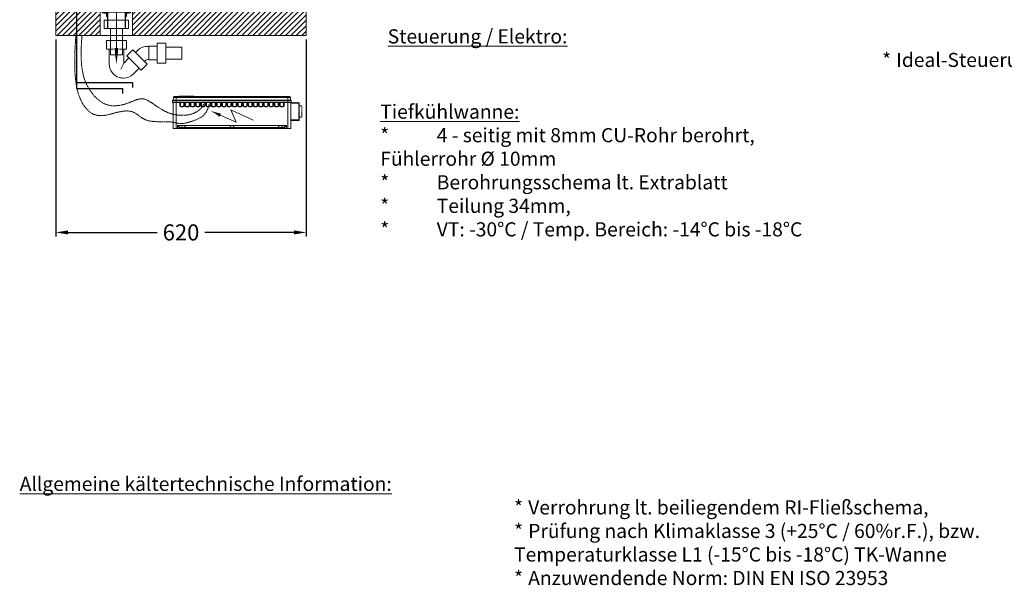
# Model space of a CAD drawing. Units: millimetres. Extents: x -2313 to 30653, y -13897 to 11807.
# Drawn here: x 8450 to 10890, y -10671 to -9269 of the extents above; entities that cross this region are included whole.
import ezdxf

# ---------------------------------------------------------------- set-up
doc = ezdxf.new("R2010")
doc.units = ezdxf.units.MM
doc.linetypes.add('HIDDEN2', pattern=[0.1875, 0.125, -0.0625])
doc.linetypes.add('VERDECKT', pattern=[9.525, 6.35, -3.175])
doc.layers.get('DEFPOINTS').update_dxf_attribs({"linetype": 'CONTINUOUS'})
for name, color, linetype, lineweight in [('A_BEMASSUNG', 1, 'CONTINUOUS', 13), ('A_SCHRAFFUR', 6, 'CONTINUOUS', 15), ('A_TEXT', 7, 'CONTINUOUS', 20), ('A_VERDECKT', 5, 'VERDECKT', 15), ('A_Verdeckt_2', 5, 'VERDECKT', 0), ('A_VOLL', 3, 'CONTINUOUS', 18), ('BEMASSUNG', 1, 'CONTINUOUS', 13), ('TEXT', 7, 'CONTINUOUS', 15), ('VOLL', 3, 'CONTINUOUS', 20)]:
    doc.layers.add(name, color=color, linetype=linetype, lineweight=lineweight)
doc.styles.add('Arial_0', font='arial.ttf')
doc.styles.get("Standard").update_dxf_attribs({"font": 'arial.ttf'})
doc.dimstyles.new('ID-groß_Bemassung', dxfattribs={"dimtxt": 40, "dimasz": 30, "dimexe": 10, "dimexo": 10, "dimgap": 15, "dimtad": 0, "dimdec": 0, "dimdsep": 46, "dimtxsty": 'Arial_0', "dimcen": 0.09, "dimclrt": 7, "dimazin": 0, "dimtfac": 1, "dimtdec": 0, "dimtmove": 2, "dimatfit": 3, "dimfxl": 0, "dimtolj": 1, "dimtzin": 0, "dimarcsym": 0})
doc.dimstyles.get("Standard").update_dxf_attribs({"dimtxt": 0.18, "dimasz": 0.18, "dimexe": 0.18, "dimexo": 0.0625, "dimgap": 0.09, "dimtad": 0, "dimtih": 1, "dimtoh": 1, "dimdec": 4, "dimzin": 0, "dimdsep": 46, "dimtxsty": 'Standard', "dimcen": 0.09, "dimadec": 0, "dimazin": 0, "dimtfac": 1, "dimtdec": 4, "dimtofl": 0, "dimtmove": 0, "dimatfit": 3, "dimfxl": 0, "dimtolj": 1, "dimtzin": 0, "dimarcsym": 0})

# ---------------------------------------------------------------- blocks, each defined once
blk = doc.blocks.new('*D238')
at = {"layer": 'A_BEMASSUNG', "color": 0, "lineweight": -2, "transparency": 16777216}
for p, q in [((8540, -9318.1), (8540, -9806.2)), ((9160, -9318.1), (9160, -9806.2)), ((8570, -9796.2), (8790.8, -9796.2)), ((9130, -9796.2), (8909.2, -9796.2))]:
    blk.add_line(p, q, dxfattribs=at)
at = {"layer": 'A_BEMASSUNG', "color": 0, "transparency": 16777216}
for points in [[(8570, -9791.2), (8570, -9801.2), (8540, -9796.2)], [(9130, -9791.2), (9130, -9801.2), (9160, -9796.2)]]:
    blk.add_solid(points, dxfattribs=at)
at = {"layer": 'DEFPOINTS', "color": 0, "transparency": 16777216}
for p in [(8540, -9308.1), (9160, -9308.1), (9160, -9796.2)]:
    blk.add_point(p, dxfattribs=at)
at = {"layer": 'A_BEMASSUNG', "color": 7, "transparency": 16777216, "insert": (8850, -9796.2), "char_height": 40, "attachment_point": 5, "style": 'Arial_0'}
blk.add_mtext('\\A1;620', dxfattribs=at)
blk = doc.blocks.new('*D173')
at = {"layer": 'BEMASSUNG', "color": 0, "lineweight": -2, "transparency": 16777216}
for p, q in [((233, 380), (185.1, 380)), ((192.1, 360), (192.1, 258.1)), ((192.1, 80), (192.1, 181.9)), ((207.1, 60), (185.1, 60))]:
    blk.add_line(p, q, dxfattribs=at)
at = {"layer": 'BEMASSUNG', "color": 0, "transparency": 16777216}
for points in [[(188.8, 360), (195.5, 360), (192.1, 380)], [(188.8, 80), (195.5, 80), (192.1, 60)]]:
    blk.add_solid(points, dxfattribs=at)
at = {"layer": 'DEFPOINTS', "color": 0, "transparency": 16777216}
for p in [(235, 380), (192.1, 60), (209.1, 60)]:
    blk.add_point(p, dxfattribs=at)
at = {"layer": 'BEMASSUNG', "color": 7, "transparency": 16777216, "insert": (192.1, 220), "char_height": 30, "attachment_point": 5, "rotation": 90}
blk.add_mtext('\\A1;320', dxfattribs=at)
blk = doc.blocks.new('Steuerung-Display-HS-eingebaut')
at = {"layer": 'A_TEXT'}
for p, q in [((10.4, -16), (-49.8, -42.5)), ((-3.1, -46.4), (10.4, -16)), ((52.7, -20.5), (-3.1, -46.4))]:
    blk.add_line(p, q, dxfattribs=at)
blk.add_lwpolyline([(-49.8, -42.5, 0, 8, 0), (-28.8, -33.2, 8, 8, 0)], format="xyseb", dxfattribs=at)
at = {"layer": 'A_Verdeckt_2', "linetype": 'Continuous', "lineweight": 0}
for p, q in [((-146, -64.5), (-146, 0)), ((-146, 0), (-138.5, 0)), ((-138.5, 0), (-135, 0)), ((-138.5, 0), (-138.5, -64.5)), ((-135, 0), (-130.6, 0)), ((-135, -6.9), (-135, 0)), ((-130.6, 0), (-126.5, 0)), ((-130.6, -2.5), (-130.6, 0)), ((-126.5, 0), (126.5, 0)), ((-126.5, 0), (-126.5, -1.4)), ((126.5, 0), (130.6, 0)), ((126.5, -1.4), (126.5, 0)), ((135, 0), (130.6, 0)), ((130.6, 0), (130.6, -2.5)), ((135, 0), (138.5, 0)), ((135, -6.9), (135, 0)), ((138.5, -64.5), (138.5, 0)), ((138.5, 0), (146, 0)), ((146, 0), (146, -64.5)), ((-135, -6.9), (-130.6, -2.5)), ((-129.7, -3.4), (-134.1, -7.8)), ((-134.1, -7.8), (134.1, -7.8)), ((-126.5, -2.3), (-126.5, -1.4)), ((126.5, -2.3), (-126.5, -2.3)), ((-125.3, -2.5), (-114.7, -2.5)), ((-124.4, -5.3), (-125.3, -2.5)), ((-124.4, -5.3), (-124.4, -2.5)), ((-115.6, -5.3), (-115.6, -2.5)), ((-114.7, -2.5), (-115.6, -5.3)), ((-5.3, -2.5), (5.3, -2.5)), ((-4.4, -5.3), (-5.3, -2.5)), ((-4.4, -5.3), (-4.4, -2.5)), ((4.4, -5.3), (4.4, -2.5)), ((5.3, -2.5), (4.4, -5.3)), ((114.7, -2.5), (125.3, -2.5)), ((115.6, -5.3), (114.7, -2.5)), ((115.6, -5.3), (115.6, -2.5)), ((124.4, -5.3), (124.4, -2.5)), ((125.3, -2.5), (124.4, -5.3)), ((126.5, -2.3), (126.5, -1.4)), ((134.1, -7.8), (129.7, -3.4)), ((130.6, -2.5), (135, -6.9)), ((165.5, -21.7), (146, -21.4)), ((165.5, -21.7), (166.2, -21.7)), ((166.4, -24.2), (166.2, -24.2)), ((166.4, -24.2), (166.4, -23.2)), ((166.4, -59.9), (166.4, -24.2)), ((166.9, -24.2), (166.4, -24.2)), ((-147.4, -64.5), (-147.2, -68.8)), ((-147.4, -64.5), (-138.5, -64.5)), ((-147.2, -68.8), (-145.5, -70.5)), ((-147.2, -68.8), (-138.5, -68.8)), ((-145.5, -70.5), (-145.1, -77.3)), ((-145.5, -70.5), (-138.5, -70.5)), ((-138.5, -64.5), (-138.5, -68.8)), ((-138.5, -64.5), (138.5, -64.5)), ((-138.5, -68.8), (-138.5, -70.5)), ((-138.5, -68.8), (138.5, -68.8)), ((-138.5, -70.5), (-138.5, -77.3)), ((-138.5, -70.5), (138.5, -70.5)), ((-129.1, -64.5), (-129.1, -56.5)), ((-128.5, -56.5), (-129.1, -56.5)), ((-128.5, -56.5), (-128.5, -64.5)), ((-128.5, -60.8), (-127.7, -60.8)), ((-127.7, -64.5), (-127.7, -56.5)), ((-126, -53.4), (-121, -53.4)), ((-126, -54), (-126, -53.4)), ((-121, -54), (-126, -54)), ((-126, -54.8), (-121, -54.8)), ((-121, -54), (-121, -53.4)), ((-119.3, -56.5), (-119.3, -64.5)), ((-119.3, -60.8), (-118.5, -60.8)), ((-118.5, -64.5), (-118.5, -56.5)), ((-118.5, -56.5), (-117.9, -56.5)), ((-117.9, -56.5), (-117.9, -64.5)), ((-116.1, -64.5), (-116.1, -56.5)), ((-115.5, -56.5), (-116.1, -56.5)), ((-115.5, -56.5), (-115.5, -64.5)), ((-115.5, -60.8), (-114.7, -60.8)), ((-114.7, -64.5), (-114.7, -56.5)), ((-113, -53.4), (-108, -53.4)), ((-113, -54), (-113, -53.4)), ((-108, -54), (-113, -54)), ((-113, -54.8), (-108, -54.8)), ((-108, -54), (-108, -53.4)), ((-106.3, -56.5), (-106.3, -64.5)), ((-106.3, -60.8), (-105.5, -60.8)), ((-105.5, -64.5), (-105.5, -56.5)), ((-105.5, -56.5), (-104.9, -56.5)), ((-104.9, -56.5), (-104.9, -64.5)), ((-103.1, -64.5), (-103.1, -56.5)), ((-102.5, -56.5), (-103.1, -56.5)), ((-102.5, -56.5), (-102.5, -64.5)), ((-102.5, -60.8), (-101.7, -60.8)), ((-101.7, -64.5), (-101.7, -56.5)), ((-100, -53.4), (-95, -53.4)), ((-100, -54), (-100, -53.4)), ((-95, -54), (-100, -54)), ((-100, -54.8), (-95, -54.8)), ((-95, -54), (-95, -53.4)), ((-93.3, -56.5), (-93.3, -64.5)), ((-93.3, -60.8), (-92.5, -60.8)), ((-92.5, -64.5), (-92.5, -56.5)), ((-92.5, -56.5), (-91.9, -56.5)), ((-91.9, -56.5), (-91.9, -64.5)), ((-90.1, -64.5), (-90.1, -56.5)), ((-89.5, -56.5), (-90.1, -56.5)), ((-89.5, -56.5), (-89.5, -64.5)), ((-89.5, -60.8), (-88.7, -60.8)), ((-88.7, -64.5), (-88.7, -56.5)), ((-87, -53.4), (-82, -53.4)), ((-87, -54), (-87, -53.4)), ((-82, -54), (-87, -54)), ((-87, -54.8), (-82, -54.8)), ((-82, -54), (-82, -53.4)), ((-80.3, -56.5), (-80.3, -64.5)), ((-80.3, -60.8), (-79.5, -60.8)), ((-79.5, -64.5), (-79.5, -56.5)), ((-79.5, -56.5), (-78.9, -56.5)), ((-78.9, -56.5), (-78.9, -64.5)), ((-77.1, -64.5), (-77.1, -56.5)), ((-76.5, -56.5), (-77.1, -56.5)), ((-76.5, -56.5), (-76.5, -64.5)), ((-76.5, -60.8), (-75.7, -60.8)), ((-75.7, -64.5), (-75.7, -56.5)), ((-74, -53.4), (-69, -53.4)), ((-74, -54), (-74, -53.4)), ((-69, -54), (-74, -54)), ((-74, -54.8), (-69, -54.8)), ((-69, -54), (-69, -53.4)), ((-67.3, -56.5), (-67.3, -64.5)), ((-67.3, -60.8), (-66.5, -60.8)), ((-66.5, -64.5), (-66.5, -56.5)), ((-66.5, -56.5), (-65.9, -56.5)), ((-65.9, -56.5), (-65.9, -64.5)), ((-64.1, -64.5), (-64.1, -56.5)), ((-63.5, -56.5), (-64.1, -56.5)), ((-63.5, -56.5), (-63.5, -64.5)), ((-63.5, -60.8), (-62.7, -60.8)), ((-62.7, -64.5), (-62.7, -56.5)), ((-61, -53.4), (-56, -53.4)), ((-61, -54), (-61, -53.4)), ((-56, -54), (-61, -54)), ((-61, -54.8), (-56, -54.8)), ((-56, -54), (-56, -53.4)), ((-54.3, -56.5), (-54.3, -64.5)), ((-54.3, -60.8), (-53.5, -60.8)), ((-53.5, -64.5), (-53.5, -56.5)), ((-53.5, -56.5), (-52.9, -56.5)), ((-52.9, -56.5), (-52.9, -64.5)), ((-51.1, -64.5), (-51.1, -56.5)), ((-50.5, -56.5), (-51.1, -56.5)), ((-50.5, -56.5), (-50.5, -64.5)), ((-50.5, -60.8), (-49.7, -60.8)), ((-49.7, -64.5), (-49.7, -56.5)), ((-48, -53.4), (-43, -53.4)), ((-48, -54), (-48, -53.4)), ((-43, -54), (-48, -54)), ((-48, -54.8), (-43, -54.8)), ((-43, -54), (-43, -53.4)), ((-41.3, -56.5), (-41.3, -64.5)), ((-41.3, -60.8), (-40.5, -60.8)), ((-40.5, -64.5), (-40.5, -56.5)), ((-40.5, -56.5), (-39.9, -56.5)), ((-39.9, -56.5), (-39.9, -64.5)), ((-38.1, -64.5), (-38.1, -56.5)), ((-37.5, -56.5), (-38.1, -56.5)), ((-37.5, -56.5), (-37.5, -64.5)), ((-37.5, -60.8), (-36.7, -60.8)), ((-36.7, -64.5), (-36.7, -56.5)), ((-35, -53.4), (-30, -53.4)), ((-35, -54), (-35, -53.4)), ((-30, -54), (-35, -54)), ((-35, -54.8), (-30, -54.8)), ((-30, -54), (-30, -53.4)), ((-28.3, -56.5), (-28.3, -64.5)), ((-28.3, -60.8), (-27.5, -60.8)), ((-27.5, -64.5), (-27.5, -56.5)), ((-27.5, -56.5), (-26.9, -56.5)), ((-26.9, -56.5), (-26.9, -64.5)), ((-25.1, -64.5), (-25.1, -56.5)), ((-24.5, -56.5), (-25.1, -56.5)), ((-24.5, -56.5), (-24.5, -64.5)), ((-24.5, -60.8), (-23.7, -60.8)), ((-23.7, -64.5), (-23.7, -56.5)), ((-22, -53.4), (-17, -53.4)), ((-22, -54), (-22, -53.4)), ((-17, -54), (-22, -54)), ((-22, -54.8), (-17, -54.8)), ((-17, -54), (-17, -53.4)), ((-15.3, -56.5), (-15.3, -64.5)), ((-15.3, -60.8), (-14.5, -60.8)), ((-14.5, -64.5), (-14.5, -56.5)), ((-14.5, -56.5), (-13.9, -56.5)), ((-13.9, -56.5), (-13.9, -64.5)), ((-12.1, -64.5), (-12.1, -56.5)), ((-11.5, -56.5), (-12.1, -56.5)), ((-11.5, -56.5), (-11.5, -64.5)), ((-11.5, -60.8), (-10.7, -60.8)), ((-10.7, -64.5), (-10.7, -56.5)), ((-9, -53.4), (-4, -53.4)), ((-9, -54), (-9, -53.4)), ((-4, -54), (-9, -54)), ((-9, -54.8), (-4, -54.8)), ((-4, -54), (-4, -53.4)), ((-2.3, -56.5), (-2.3, -64.5)), ((-2.3, -60.8), (-1.5, -60.8)), ((-1.5, -64.5), (-1.5, -56.5)), ((-1.5, -56.5), (-0.9, -56.5)), ((-0.9, -56.5), (-0.9, -64.5)), ((0.9, -64.5), (0.9, -56.5)), ((1.5, -56.5), (0.9, -56.5)), ((1.5, -56.5), (1.5, -64.5)), ((1.5, -60.8), (2.3, -60.8)), ((2.3, -64.5), (2.3, -56.5)), ((4, -53.4), (9, -53.4)), ((4, -54), (4, -53.4)), ((9, -54), (4, -54)), ((4, -54.8), (9, -54.8)), ((9, -54), (9, -53.4)), ((10.7, -56.5), (10.7, -64.5)), ((10.7, -60.8), (11.5, -60.8)), ((11.5, -64.5), (11.5, -56.5)), ((11.5, -56.5), (12.1, -56.5)), ((12.1, -56.5), (12.1, -64.5)), ((13.9, -64.5), (13.9, -56.5)), ((14.5, -56.5), (13.9, -56.5)), ((14.5, -56.5), (14.5, -64.5)), ((14.5, -60.8), (15.3, -60.8)), ((15.3, -64.5), (15.3, -56.5)), ((17, -53.4), (22, -53.4)), ((17, -54), (17, -53.4)), ((22, -54), (17, -54)), ((17, -54.8), (22, -54.8)), ((22, -54), (22, -53.4)), ((23.7, -56.5), (23.7, -64.5)), ((23.7, -60.8), (24.5, -60.8)), ((24.5, -64.5), (24.5, -56.5)), ((24.5, -56.5), (25.1, -56.5)), ((25.1, -56.5), (25.1, -64.5)), ((26.9, -64.5), (26.9, -56.5)), ((27.5, -56.5), (26.9, -56.5)), ((27.5, -56.5), (27.5, -64.5)), ((27.5, -60.8), (28.3, -60.8)), ((28.3, -64.5), (28.3, -56.5)), ((30, -53.4), (35, -53.4)), ((30, -54), (30, -53.4)), ((35, -54), (30, -54)), ((30, -54.8), (35, -54.8)), ((35, -54), (35, -53.4)), ((36.7, -56.5), (36.7, -64.5)), ((36.7, -60.8), (37.5, -60.8)), ((37.5, -64.5), (37.5, -56.5)), ((37.5, -56.5), (38.1, -56.5)), ((38.1, -56.5), (38.1, -64.5)), ((39.9, -64.5), (39.9, -56.5)), ((40.5, -56.5), (39.9, -56.5)), ((40.5, -56.5), (40.5, -64.5)), ((40.5, -60.8), (41.3, -60.8)), ((41.3, -64.5), (41.3, -56.5)), ((43, -53.4), (48, -53.4)), ((43, -54), (43, -53.4)), ((48, -54), (43, -54)), ((43, -54.8), (48, -54.8)), ((48, -54), (48, -53.4)), ((49.7, -56.5), (49.7, -64.5)), ((49.7, -60.8), (50.5, -60.8)), ((50.5, -64.5), (50.5, -56.5)), ((50.5, -56.5), (51.1, -56.5)), ((51.1, -56.5), (51.1, -64.5)), ((52.9, -64.5), (52.9, -56.5)), ((53.5, -56.5), (52.9, -56.5)), ((53.5, -56.5), (53.5, -64.5)), ((53.5, -60.8), (54.3, -60.8)), ((54.3, -64.5), (54.3, -56.5)), ((56, -53.4), (61, -53.4)), ((56, -54), (56, -53.4)), ((61, -54), (56, -54)), ((56, -54.8), (61, -54.8)), ((61, -54), (61, -53.4)), ((62.7, -56.5), (62.7, -64.5)), ((62.7, -60.8), (63.5, -60.8)), ((63.5, -64.5), (63.5, -56.5)), ((63.5, -56.5), (64.1, -56.5)), ((64.1, -56.5), (64.1, -64.5)), ((65.9, -64.5), (65.9, -56.5)), ((66.5, -56.5), (65.9, -56.5)), ((66.5, -56.5), (66.5, -64.5)), ((66.5, -60.8), (67.3, -60.8)), ((67.3, -64.5), (67.3, -56.5)), ((69, -53.4), (74, -53.4)), ((69, -54), (69, -53.4)), ((74, -54), (69, -54)), ((69, -54.8), (74, -54.8)), ((74, -54), (74, -53.4)), ((75.7, -56.5), (75.7, -64.5)), ((75.7, -60.8), (76.5, -60.8)), ((76.5, -64.5), (76.5, -56.5)), ((76.5, -56.5), (77.1, -56.5)), ((77.1, -56.5), (77.1, -64.5)), ((78.9, -64.5), (78.9, -56.5)), ((79.5, -56.5), (78.9, -56.5)), ((79.5, -56.5), (79.5, -64.5)), ((79.5, -60.8), (80.3, -60.8)), ((80.3, -64.5), (80.3, -56.5)), ((82, -53.4), (87, -53.4)), ((82, -54), (82, -53.4)), ((87, -54), (82, -54)), ((82, -54.8), (87, -54.8)), ((87, -54), (87, -53.4)), ((88.7, -56.5), (88.7, -64.5)), ((88.7, -60.8), (89.5, -60.8)), ((89.5, -64.5), (89.5, -56.5)), ((89.5, -56.5), (90.1, -56.5)), ((90.1, -56.5), (90.1, -64.5)), ((91.9, -64.5), (91.9, -56.5)), ((92.5, -56.5), (91.9, -56.5)), ((92.5, -56.5), (92.5, -64.5)), ((92.5, -60.8), (93.3, -60.8)), ((93.3, -64.5), (93.3, -56.5)), ((95, -53.4), (100, -53.4)), ((95, -54), (95, -53.4)), ((100, -54), (95, -54)), ((95, -54.8), (100, -54.8)), ((100, -54), (100, -53.4)), ((101.7, -56.5), (101.7, -64.5)), ((101.7, -60.8), (102.5, -60.8)), ((102.5, -64.5), (102.5, -56.5)), ((102.5, -56.5), (103.1, -56.5)), ((103.1, -56.5), (103.1, -64.5)), ((104.9, -64.5), (104.9, -56.5)), ((105.5, -56.5), (104.9, -56.5)), ((105.5, -56.5), (105.5, -64.5)), ((105.5, -60.8), (106.3, -60.8)), ((106.3, -64.5), (106.3, -56.5)), ((108, -53.4), (113, -53.4)), ((108, -54), (108, -53.4)), ((113, -54), (108, -54)), ((108, -54.8), (113, -54.8)), ((113, -54), (113, -53.4)), ((114.7, -56.5), (114.7, -64.5)), ((114.7, -60.8), (115.5, -60.8)), ((115.5, -64.5), (115.5, -56.5)), ((115.5, -56.5), (116.1, -56.5)), ((116.1, -56.5), (116.1, -64.5)), ((117.9, -64.5), (117.9, -56.5)), ((118.5, -56.5), (117.9, -56.5)), ((118.5, -56.5), (118.5, -64.5)), ((118.5, -60.8), (119.3, -60.8)), ((119.3, -64.5), (119.3, -56.5)), ((121, -53.4), (126, -53.4)), ((121, -54), (121, -53.4)), ((126, -54), (121, -54)), ((121, -54.8), (126, -54.8)), ((126, -54), (126, -53.4)), ((127.7, -56.5), (127.7, -64.5)), ((127.7, -60.8), (128.5, -60.8)), ((128.5, -64.5), (128.5, -56.5)), ((128.5, -56.5), (129.1, -56.5)), ((129.1, -56.5), (129.1, -64.5)), ((138.5, -64.5), (138.5, -68.8)), ((138.5, -64.5), (147.4, -64.5)), ((138.5, -68.8), (138.5, -70.5)), ((138.5, -68.8), (147.2, -68.8)), ((138.5, -70.5), (138.5, -77.3)), ((138.5, -70.5), (145.5, -70.5)), ((145.5, -70.5), (145.1, -77.3)), ((147.2, -68.8), (145.5, -70.5)), ((146, -62.6), (165.5, -62.3)), ((147.4, -64.5), (147.2, -68.8)), ((165.5, -62.3), (166.2, -62.3)), ((166.2, -59.9), (166.4, -59.9)), ((166.4, -60.9), (166.4, -59.9)), ((166.4, -59.9), (166.9, -59.9)), ((-145.1, -77.3), (-138.5, -77.3)), ((-142.8, -79.5), (-145.1, -77.3)), ((-142.8, -79.5), (-138.5, -79.5)), ((-138.5, -77.3), (138.5, -77.3)), ((-138.5, -79.5), (-138.5, -77.3)), ((138.5, -79.5), (-138.5, -79.5)), ((-130.7, -79.5), (-130.7, -79.9)), ((-129.1, -79.9), (-130.7, -79.9)), ((-129.1, -79.9), (-129.1, -79.5)), ((-128.9, -79.9), (-129.1, -79.9)), ((-128.9, -79.9), (-128.9, -79.5)), ((-116.2, -79.9), (-128.9, -79.9)), ((-116.2, -79.9), (-116.2, -79.5)), ((-94.7, -79.9), (-116.2, -79.9)), ((-94.7, -79.9), (-94.7, -79.5)), ((138.5, -77.3), (145.1, -77.3)), ((138.5, -79.5), (138.5, -77.3)), ((142.8, -79.5), (138.5, -79.5)), ((142.8, -79.5), (145.1, -77.3))]:
    blk.add_line(p, q, dxfattribs=at)
at = {"layer": 'A_Verdeckt_2', "lineweight": 0}
blk.add_line((-126.5, -1.4), (126.5, -1.4), dxfattribs=at)
at = {"layer": 'A_Verdeckt_2', "linetype": 'HIDDEN2', "lineweight": 0}
for p, q in [((146, -19.6), (165.5, -19.9)), ((165.5, -62.3), (165.5, -21.7)), ((165.5, -21.7), (165.5, -21.7)), ((166.2, -20.4), (166.2, -21.7)), ((166.2, -21.7), (166.2, -62.3)), ((166.2, -22.1), (166.5, -22.1)), ((166.2, -23.2), (166.4, -23.2)), ((166.5, -23.2), (166.5, -22.1)), ((166.9, -23.7), (166.9, -24.2)), ((166.9, -24.2), (166.9, -59.9)), ((173.6, -28.2), (166.9, -28.2)), ((173.6, -28.2), (173.6, -55.9)), ((165.5, -64.1), (146, -64.4)), ((165.5, -62.3), (165.5, -62.3)), ((166.4, -60.9), (166.2, -60.9)), ((166.2, -61.9), (166.5, -61.9)), ((166.2, -62.3), (166.2, -63.6)), ((166.5, -61.9), (166.5, -60.9)), ((173.6, -55.9), (166.9, -55.9)), ((166.9, -59.9), (166.9, -60.4))]:
    blk.add_line(p, q, dxfattribs=at)
for centre, radius, start, end in [((178, -20.8), 12.5, 175.933, 184.067), ((165.7, -20.4), 0.5, 0, 110.6224), ((166.4, -23.7), 0.5, 0, 90), ((175.2, -63.2), 9.72, 174.7847, 185.2153), ((165.7, -63.6), 0.5, 249.3776, 0), ((166.4, -60.4), 0.5, 270, 0)]:
    blk.add_arc(centre, radius, start, end, dxfattribs=at)
at = {"layer": 'A_Verdeckt_2', "linetype": 'Continuous', "lineweight": 0}
for centre, radius, start, end in [((-126, -56.5), 3.1, 90, 180), ((-126, -56.5), 2.5, 90, 180), ((-126, -56.5), 1.7, 90, 180), ((-121, -56.5), 3.1, 0, 90), ((-121, -56.5), 2.5, 0, 90), ((-121, -56.5), 1.7, 0, 90), ((-113, -56.5), 3.1, 90, 180), ((-113, -56.5), 2.5, 90, 180), ((-113, -56.5), 1.7, 90, 180), ((-108, -56.5), 3.1, 0, 90), ((-108, -56.5), 2.5, 0, 90), ((-108, -56.5), 1.7, 0, 90), ((-100, -56.5), 3.1, 90, 180), ((-100, -56.5), 2.5, 90, 180), ((-100, -56.5), 1.7, 90, 180), ((-95, -56.5), 3.1, 0, 90), ((-95, -56.5), 2.5, 0, 90), ((-95, -56.5), 1.7, 0, 90), ((-87, -56.5), 3.1, 90, 180), ((-87, -56.5), 2.5, 90, 180), ((-87, -56.5), 1.7, 90, 180), ((-82, -56.5), 3.1, 0, 90), ((-82, -56.5), 2.5, 0, 90), ((-82, -56.5), 1.7, 0, 90), ((-74, -56.5), 3.1, 90, 180), ((-74, -56.5), 2.5, 90, 180), ((-74, -56.5), 1.7, 90, 180), ((-69, -56.5), 3.1, 0, 90), ((-69, -56.5), 2.5, 0, 90), ((-69, -56.5), 1.7, 0, 90), ((-61, -56.5), 3.1, 90, 180), ((-61, -56.5), 2.5, 90, 180), ((-61, -56.5), 1.7, 90, 180), ((-56, -56.5), 3.1, 0, 90), ((-56, -56.5), 2.5, 0, 90), ((-56, -56.5), 1.7, 0, 90), ((-48, -56.5), 3.1, 90, 180), ((-48, -56.5), 2.5, 90, 180), ((-48, -56.5), 1.7, 90, 180), ((-43, -56.5), 3.1, 0, 90), ((-43, -56.5), 2.5, 0, 90), ((-43, -56.5), 1.7, 0, 90), ((-35, -56.5), 3.1, 90, 180), ((-35, -56.5), 2.5, 90, 180), ((-35, -56.5), 1.7, 90, 180), ((-30, -56.5), 3.1, 0, 90), ((-30, -56.5), 2.5, 0, 90), ((-30, -56.5), 1.7, 0, 90), ((-22, -56.5), 3.1, 90, 180), ((-22, -56.5), 2.5, 90, 180), ((-22, -56.5), 1.7, 90, 180), ((-17, -56.5), 3.1, 0, 90), ((-17, -56.5), 2.5, 0, 90), ((-17, -56.5), 1.7, 0, 90), ((-9, -56.5), 3.1, 90, 180), ((-9, -56.5), 2.5, 90, 180), ((-9, -56.5), 1.7, 90, 180), ((-4, -56.5), 3.1, 0, 90), ((-4, -56.5), 2.5, 0, 90), ((-4, -56.5), 1.7, 0, 90), ((4, -56.5), 3.1, 90, 180), ((4, -56.5), 2.5, 90, 180), ((4, -56.5), 1.7, 90, 180), ((9, -56.5), 3.1, 0, 90), ((9, -56.5), 2.5, 0, 90), ((9, -56.5), 1.7, 0, 90), ((17, -56.5), 3.1, 90, 180), ((17, -56.5), 2.5, 90, 180), ((17, -56.5), 1.7, 90, 180), ((22, -56.5), 3.1, 0, 90), ((22, -56.5), 2.5, 0, 90), ((22, -56.5), 1.7, 0, 90), ((30, -56.5), 3.1, 90, 180), ((30, -56.5), 2.5, 90, 180), ((30, -56.5), 1.7, 90, 180), ((35, -56.5), 3.1, 0, 90), ((35, -56.5), 2.5, 0, 90), ((35, -56.5), 1.7, 0, 90), ((43, -56.5), 3.1, 90, 180), ((43, -56.5), 2.5, 90, 180), ((43, -56.5), 1.7, 90, 180), ((48, -56.5), 3.1, 0, 90), ((48, -56.5), 2.5, 0, 90), ((48, -56.5), 1.7, 0, 90), ((56, -56.5), 3.1, 90, 180), ((56, -56.5), 2.5, 90, 180), ((56, -56.5), 1.7, 90, 180), ((61, -56.5), 3.1, 0, 90), ((61, -56.5), 2.5, 0, 90), ((61, -56.5), 1.7, 0, 90), ((69, -56.5), 3.1, 90, 180), ((69, -56.5), 2.5, 90, 180), ((69, -56.5), 1.7, 90, 180), ((74, -56.5), 3.1, 0, 90), ((74, -56.5), 2.5, 0, 90), ((74, -56.5), 1.7, 0, 90), ((82, -56.5), 3.1, 90, 180), ((82, -56.5), 2.5, 90, 180), ((82, -56.5), 1.7, 90, 180), ((87, -56.5), 3.1, 0, 90), ((87, -56.5), 2.5, 0, 90), ((87, -56.5), 1.7, 0, 90), ((95, -56.5), 3.1, 90, 180), ((95, -56.5), 2.5, 90, 180), ((95, -56.5), 1.7, 90, 180), ((100, -56.5), 3.1, 0, 90), ((100, -56.5), 2.5, 0, 90), ((100, -56.5), 1.7, 0, 90), ((108, -56.5), 3.1, 90, 180), ((108, -56.5), 2.5, 90, 180), ((108, -56.5), 1.7, 90, 180), ((113, -56.5), 3.1, 0, 90), ((113, -56.5), 2.5, 0, 90), ((113, -56.5), 1.7, 0, 90), ((121, -56.5), 3.1, 90, 180), ((121, -56.5), 2.5, 90, 180), ((121, -56.5), 1.7, 90, 180), ((126, -56.5), 3.1, 0, 90), ((126, -56.5), 2.5, 0, 90), ((126, -56.5), 1.7, 0, 90)]:
    blk.add_arc(centre, radius, start, end, dxfattribs=at)
for centre, major_axis, ratio, start_param, end_param in [((-133.8, -6.6), (0.913, 0.913), 0.774597, 2.482535, 3.800651), ((-126.5, -3.6), (-4.8, 0), 0.457069, 4.712389, 5.759587), ((-129.7, -2.5), (0.707, -0.707), 0.774597, 4.053331, 5.371447), ((-126.5, -4.5), (3.8, 0), 0.57735, 1.570796, 2.617994), ((-120, -4.9), (4.5, 0), 0.57735, 3.316126, 6.108652), ((0, -4.9), (4.5, 0), 0.57735, 3.316126, 6.108652), ((120, -4.9), (4.5, 0), 0.57735, 3.316126, 6.108652), ((126.5, -3.6), (-4.8, 0), 0.457069, 3.665191, 4.712389), ((126.5, -4.5), (3.8, 0), 0.57735, 0.523599, 1.570796), ((129.7, -2.5), (-0.707, -0.707), 0.774597, 0.911738, 2.229854), ((133.8, -6.6), (-0.913, 0.913), 0.774597, 2.482535, 3.800651)]:
    blk.add_ellipse(centre, major_axis=major_axis, ratio=ratio, start_param=start_param, end_param=end_param, dxfattribs=at)
blk = doc.blocks.new('*U148')
at = {"layer": 'VOLL', "xscale": -1, "rotation": 90}
blk.add_blockref('Steuerung-Display-HS-eingebaut', (0, 0), dxfattribs=at)
blk = doc.blocks.new('Eis-TKW-Wanne-seite')
at = {"layer": 'A_SCHRAFFUR'}
h = blk.add_hatch(dxfattribs=at)
h.set_pattern_fill('ANSI31', color=256, scale=3)
h.set_pattern_definition([(45, (-935.386, 9205.058), (-6.735192, 6.735192), [])])
edge = h.paths.add_edge_path()
edge.add_line((60, 530), (55, 530))
edge.add_arc((55, 535), 5, 180, 270, ccw=False)
edge.add_arc((55, 535), 5, 90, 180, ccw=False)
edge.add_line((55, 540), (0, 540))
edge.add_line((0, 540), (0, 0))
edge.add_line((0, 0), (70, 0))
edge.add_line((70, 0), (110, 0))
edge.add_line((110, 0), (110, 60))
edge.add_line((110, 60), (70, 60))
edge.add_arc((70, 70), 10, 180, 270, ccw=False)
edge.add_line((60, 70), (60, 101))
edge.add_arc((56, 101), 4, -180, 0, ccw=False)
edge.add_arc((56, 101), 4, 0, 180, ccw=False)
edge.add_line((60, 101), (60, 133))
edge.add_arc((56, 133), 4, -180, 0, ccw=False)
edge.add_arc((56, 133), 4, 0, 180, ccw=False)
edge.add_line((60, 133), (60, 165))
edge.add_arc((56, 165), 4, -180, 0, ccw=False)
edge.add_arc((56, 165), 4, 0, 180, ccw=False)
edge.add_line((60, 165), (60, 197))
edge.add_arc((56, 197), 4, -180, 0, ccw=False)
edge.add_arc((56, 197), 4, 0, 180, ccw=False)
edge.add_line((60, 197), (60, 229))
edge.add_arc((56, 229), 4, -180, 0, ccw=False)
edge.add_arc((56, 229), 4, 0, 180, ccw=False)
edge.add_line((60, 229), (60, 261))
edge.add_arc((56, 261), 4, -180, 0, ccw=False)
edge.add_arc((56, 261), 4, 0, 180, ccw=False)
edge.add_line((60, 261), (60, 293))
edge.add_arc((56, 293), 4, -180, 0, ccw=False)
edge.add_arc((56, 293), 4, 0, 180, ccw=False)
edge.add_line((60, 293), (60, 325))
edge.add_arc((56, 325), 4, -180, 0, ccw=False)
edge.add_arc((56, 325), 4, 0, 180, ccw=False)
edge.add_line((60, 325), (60, 357))
edge.add_arc((56, 357), 4, -180, 0, ccw=False)
edge.add_arc((56, 357), 4, 0, 180, ccw=False)
edge.add_line((60, 357), (60, 389))
edge.add_arc((56, 389), 4, -180, 0, ccw=False)
edge.add_arc((56, 389), 4, 0, 180, ccw=False)
edge.add_line((60, 389), (60, 421))
edge.add_arc((56, 421), 4, -180, 0, ccw=False)
edge.add_arc((56, 421), 4, 0, 180, ccw=False)
edge.add_line((60, 421), (60, 453))
edge.add_arc((56, 453), 4, -180, 0, ccw=False)
edge.add_arc((56, 453), 4, 0, 180, ccw=False)
edge.add_line((60, 453), (60, 485))
edge.add_arc((56, 485), 4, -180, 0, ccw=False)
edge.add_arc((56, 485), 4, 0, 180, ccw=False)
edge.add_line((60, 485), (60, 530))
edge = h.paths.add_edge_path()
edge.add_line((620, 540), (565, 540))
edge.add_arc((565, 535), 5, 0, 90, ccw=False)
edge.add_arc((565, 535), 5, -90, 0, ccw=False)
edge.add_line((565, 530), (560, 530))
edge.add_line((560, 530), (560, 485))
edge.add_arc((564, 485), 4, 0, 180, ccw=False)
edge.add_arc((564, 485), 4, -180, 0, ccw=False)
edge.add_line((560, 485), (560, 453))
edge.add_arc((564, 453), 4, 0, 180, ccw=False)
edge.add_arc((564, 453), 4, -180, 0, ccw=False)
edge.add_line((560, 453), (560, 421))
edge.add_arc((564, 421), 4, 0, 180, ccw=False)
edge.add_arc((564, 421), 4, -180, 0, ccw=False)
edge.add_line((560, 421), (560, 389))
edge.add_arc((564, 389), 4, 0, 180, ccw=False)
edge.add_arc((564, 389), 4, -180, 0, ccw=False)
edge.add_line((560, 389), (560, 357))
edge.add_arc((564, 357), 4, 0, 180, ccw=False)
edge.add_arc((564, 357), 4, -180, 0, ccw=False)
edge.add_line((560, 357), (560, 325))
edge.add_arc((564, 325), 4, 0, 180, ccw=False)
edge.add_arc((564, 325), 4, -180, 0, ccw=False)
edge.add_line((560, 325), (560, 293))
edge.add_arc((564, 293), 4, 0, 180, ccw=False)
edge.add_arc((564, 293), 4, -180, 0, ccw=False)
edge.add_line((560, 293), (560, 261))
edge.add_arc((564, 261), 4, 0, 180, ccw=False)
edge.add_arc((564, 261), 4, -180, 0, ccw=False)
edge.add_line((560, 261), (560, 229))
edge.add_arc((564, 229), 4, 0, 180, ccw=False)
edge.add_arc((564, 229), 4, -180, 0, ccw=False)
edge.add_line((560, 229), (560, 197))
edge.add_arc((564, 197), 4, 0, 180, ccw=False)
edge.add_arc((564, 197), 4, -180, 0, ccw=False)
edge.add_line((560, 197), (560, 165))
edge.add_arc((564, 165), 4, 0, 180, ccw=False)
edge.add_arc((564, 165), 4, -180, 0, ccw=False)
edge.add_line((560, 165), (560, 133))
edge.add_arc((564, 133), 4, 0, 180, ccw=False)
edge.add_arc((564, 133), 4, -180, 0, ccw=False)
edge.add_line((560, 133), (560, 101))
edge.add_arc((564, 101), 4, 0, 180, ccw=False)
edge.add_arc((564, 101), 4, -180, 0, ccw=False)
edge.add_line((560, 101), (560, 70))
edge.add_arc((550, 70), 10, 270, 360, ccw=False)
edge.add_line((550, 60), (190, 60))
edge.add_line((190, 60), (190, 0))
edge.add_line((190, 0), (620, 0))
edge.add_line((620, 0), (620, 540))
at = {"layer": 'A_VOLL'}
for p, q in [((-20, 540), (60, 540)), ((-20, 520), (-20, 540)), ((0, 0), (0, 540)), ((49.5, 540), (570.5, 540)), ((60, 70), (60, 539)), ((560, 540), (640, 540)), ((560, 70), (560, 539)), ((620, 540), (620, 0)), ((640, 520), (640, 540)), ((-20, 520), (-10, 520)), ((60, 530), (50, 530)), ((560, 530), (570, 530)), ((630, 520), (640, 520)), ((70, 60), (550, 60)), ((110, 60), (110, 0)), ((112.5, 59.04486), (112.5, 60)), ((112.5, 59.04486), (125.3025, 56.78743)), ((115.5, 60), (115.32635, 59.01519)), ((115.32635, 59.01519), (127.5, 56.86865)), ((115.5, 57.14019), (115.32635, 56.15538)), ((115.32635, 56.15538), (125, 54.44966)), ((115.5, 60), (128.5, 57.70775)), ((115.5, 57.14019), (127.5, 55.02427)), ((116.48481, 56.96654), (116.65846, 57.95135)), ((116.65846, 57.95135), (127.5, 56.0397)), ((125, 54.44966), (125, 47.14019)), ((126.33289, 55.23006), (126.50653, 56.21487)), ((127.5, 56.86865), (127.5, 17)), ((128.5, 57.70775), (128.5, 17)), ((128.5, 57.70775), (150, 57.70775)), ((171.5, 57.70775), (150, 57.70775)), ((184.5, 60), (171.5, 57.70775)), ((171.5, 57.70775), (171.5, 17)), ((184.67365, 59.01519), (172.5, 56.86865)), ((183.34154, 57.95135), (172.5, 56.0397)), ((184.5, 57.14019), (172.5, 55.02427)), ((172.5, 56.86865), (172.5, 17)), ((173.66711, 55.23006), (173.49347, 56.21487)), ((187.5, 59.04486), (174.6975, 56.78743)), ((184.67365, 56.15538), (175, 54.44966)), ((175, 54.44966), (175, 47.14019)), ((183.51519, 56.96654), (183.34154, 57.95135)), ((184.5, 60), (184.67365, 59.01519)), ((184.5, 57.14019), (184.67365, 56.15538)), ((187.5, 59.04486), (187.5, 60)), ((190, 60), (190, 0)), ((125, 47.14019), (128.5, 47.14019)), ((175, 47.14019), (171.5, 47.14019)), ((0, 0), (620, 0)), ((127.5, 17), (150, 17)), ((172.5, 17), (150, 17))]:
    blk.add_line(p, q, dxfattribs=at)
at = {"layer": 'A_VOLL', "color": 153, "linetype": 'ByBlock'}
for p, q in [((235, 385), (385, 385)), ((235, 380), (235, 385)), ((235, 380), (385, 380)), ((385, 380), (385, 385))]:
    blk.add_line(p, q, dxfattribs=at)
at = {"layer": 'A_VOLL', "color": 32}
for p, q in [((180, 38), (120, 38)), ((120, 38), (120, 17)), ((180, 17), (180, 38)), ((120, 17), (180, 17)), ((135, 17), (135, -47.63251)), ((165, 17), (165, -47.63251)), ((175, -12.63251), (125, -12.63251)), ((125, -12.63251), (125, -33.63251)), ((175, -33.63251), (175, -12.63251)), ((251, -18.63251), (251, -68.63251)), ((272, -18.63251), (251, -18.63251)), ((272, -68.63251), (272, -18.63251)), ((125, -33.63251), (142.5, -33.63251)), ((132, -33.63251), (132, -70.20766)), ((135, -47.63251), (165, -47.63251)), ((157.5, -33.63251), (175, -33.63251)), ((168, -33.63251), (168, -68.54925)), ((175.86089, -50.78887), (190.71013, -35.93963)), ((190.71013, -35.93963), (226.06547, -71.29496)), ((204.01471, -35.36297), (197.07409, -42.30359)), ((230, -27.63251), (222.67769, -27.63251)), ((251, -26.63251), (230, -26.63251)), ((230, -60.63251), (230, -26.63251)), ((272, -28.63251), (312, -28.63251)), ((312, -28.63251), (312, -58.63251)), ((168, -68.54925), (160.55935, -83.34799)), ((180.81064, -55.73861), (168, -68.54925)), ((175.86089, -50.78887), (211.21623, -86.14421)), ((211.21623, -86.14421), (226.06547, -71.29496)), ((223.23145, -61.40107), (219.70151, -64.931)), ((227.50111, -59.63251), (230, -59.63251)), ((230, -60.63251), (251, -60.63251)), ((251, -68.63251), (272, -68.63251)), ((312, -58.63251), (272, -58.63251)), ((206.26648, -81.19446), (192.33906, -95.12187))]:
    blk.add_line(p, q, dxfattribs=at)
at = {"layer": 'A_VOLL', "color": 153, "linetype": 'ByBlock'}
for points in [[(260, 385), (265.91286, 395.24137), (254.08714, 395.24137)], [(360, 385), (365.91286, 395.24137), (354.08714, 395.24137)]]:
    blk.add_lwpolyline(points, close=True, dxfattribs=at)
at = {"layer": 'A_VOLL', "color": 150, "lineweight": 30}
for points in [[(51.37818, 70.33488), (51.37818, -131.80058), (164.88918, -131.80058), (164.90232, -143.63157)], [(51.37818, 23.82435), (51.37818, -116.72854), (189.80182, -116.72854), (189.80182, -128.85918)]]:
    blk.add_lwpolyline(points, dxfattribs=at)
at = {"layer": 'A_VOLL', "color": 242}
for centre in [(55, 535), (565, 535)]:
    blk.add_circle(centre, 5, dxfattribs=at)
at = {"layer": 'A_VOLL', "color": 153, "linetype": 'ByBlock', "lineweight": 5}
for centre in [(56, 421), (564, 421), (56, 389), (564, 389), (56, 357), (564, 357), (56, 325), (564, 325), (56, 293), (564, 293), (56, 261), (564, 261), (56, 229), (564, 229), (56, 197), (564, 197), (56, 165), (564, 165), (56, 133), (564, 133), (56, 101), (564, 101)]:
    blk.add_circle(centre, 4, dxfattribs=at)
at = {"layer": 'A_VOLL'}
blk.add_arc((70, 70), 10, 180, 270, dxfattribs=at)
at = {"layer": 'A_VOLL', "color": 32}
for centre, radius, start, end in [((222.67769, -54.02595), 26.39344, 90, 135), ((167.42485, -70.20766), 35.42485, 180, 253.72986702), ((227.50111, -65.67073), 6.03822, 90, 135), ((166.96414, -69.74695), 35.88556, 270, 315), ((167.42485, -70.20766), 35.42485, 253.72986702, 270)]:
    blk.add_arc(centre, radius, start, end, dxfattribs=at)
at = {"layer": 'TEXT'}
blk.add_line((150, 71.79304), (150, -34), dxfattribs=at)
blk.add_lwpolyline([(150, -72.22553, 0, 10, 0), (150, -30.64617, 10, 10, 0)], format="xyseb", dxfattribs=at)
at = {"layer": 'VOLL'}
blk.add_line((620, 0), (620, 540), dxfattribs=at)
at = {"layer": 'VOLL', "color": 32}
blk.add_line((166.96414, -105.63251), (167.42485, -105.63251), dxfattribs=at)
at = {"layer": 'VOLL'}
blk.add_arc((550, 70), 10, 270, 0, dxfattribs=at)
at = {"layer": 'BEMASSUNG'}
dim = blk.add_linear_dim(base=(192.13296, 60), p1=(235, 380), p2=(209.06648, 60), angle=90, dimstyle='Standard', override={"dimtxt": 30, "dimasz": 20, "dimexe": 7, "dimexo": 2, "dimgap": 5, "dimtih": 0, "dimtoh": 0, "dimzin": 8, "dimlunit": 6, "dimcen": 2.5, "dimclrt": 7, "dimtofl": 1}, dxfattribs=at)
dim.commit()
dim.dimension.update_dxf_attribs({"geometry": '*D173', "text_midpoint": (192.13296, 220)})

msp = doc.modelspace()

# ---------------------------------------------------------------- linework, layer by layer
at = {"layer": 'A_VERDECKT', "ltscale": 0.3}
for points in [[(8589.74252, -9308.05985), (8580.8577, -9409.6139), (8602.70639, -9491.15435), (8648.29388, -9512.41215), (8686.30773, -9498.57624), (8733.96271, -9490.17338), (8758.6911, -9525.48918), (8830.97475, -9519.16518), (8844.31978, -9530.36299), (8887.88818, -9518.68887), (8915.00728, -9503.03165), (8919.25458, -9478.94401)], [(8604.7347, -9308.05985), (8597.70054, -9388.4607), (8619.59179, -9448.60643), (8669.10166, -9490.15014), (8725.34877, -9475.07878), (8756.51046, -9457.08757), (8796.12071, -9490.32451), (8841.73315, -9511.59394), (8893.96519, -9502.38402), (8906.37484, -9478.10089)]]:
    msp.add_open_spline(points, degree=3, dxfattribs=at)

# ---------------------------------------------------------------- block references
at = {"layer": 'A_VOLL'}
msp.add_blockref('Eis-TKW-Wanne-seite', (8539.99504, -9308.05985), dxfattribs=at)
at = {"layer": 'A_VOLL', "rotation": 90}
msp.add_blockref('*U148', (8976.16115, -9538.70455), dxfattribs=at)

# ---------------------------------------------------------------- texts
at = {"layer": 'A_TEXT', "char_height": 35, "attachment_point": 1, "style": 'Arial_0'}
for s, width, insert in [('{\\fArial|b1|i0|c0|p34;\\LSteuerung / Elektro:}\\P\\pi-105,l140,t140;*^IIdeal-Steuerung GN - R290\\P\\pi0,t280;-^I1 KST - TK-Wanne', 2042.9873085, (9362.12677, -9292.71336)), ('{\\fArial|b1|i0|c0|p34;\\LTiefkühlwanne:\\P\\pi-105,l140,t140;}*^I4 - seitig mit 8mm CU-Rohr berohrt,^JFühlerrohr Ø 10mm\\P*^IBerohrungsschema lt. Extrablatt\\P*^ITeilung 34mm, \\P*^IVT: -30°C / Temp. Bereich: -14°C bis -18°C', 1921.2295653, (9343.69339, -9479.33837)), ('{\\fArial|b1|i0|c0|p34;\\LAllgemeine kältertechnische Information:}\\P\\pi-105,l140,t140;*^IVerrohrung lt. beiliegendem RI-Fließschema,\\P*^IPrüfung nach Klimaklasse 3 (+25°C / 60%r.F.), bzw.^JTemperaturklasse L1 (-15°C bis -18°C) TK-Wanne\\P*^IAnzuwendende Norm: DIN EN ISO 23953', 2684.9849761, (8450.2915, -10401.90647))]:
    msp.add_mtext_dynamic_manual_height_columns(s, width=width, gutter_width=250, heights=[0], dxfattribs=dict(at, insert=insert))

# ---------------------------------------------------------------- dimensions: what is measured, and where the dimension line sits
at = {"layer": 'A_BEMASSUNG'}
dim = msp.add_linear_dim(base=(9159.99504, -9796.16287), p1=(8539.99504, -9308.05985), p2=(9159.99504, -9308.05985), dimstyle='ID-groß_Bemassung', dxfattribs=at)
dim.commit()
dim.dimension.update_dxf_attribs({"geometry": '*D238', "text_midpoint": (8849.99504, -9796.16287)})

doc.saveas('drawing.dxf')
